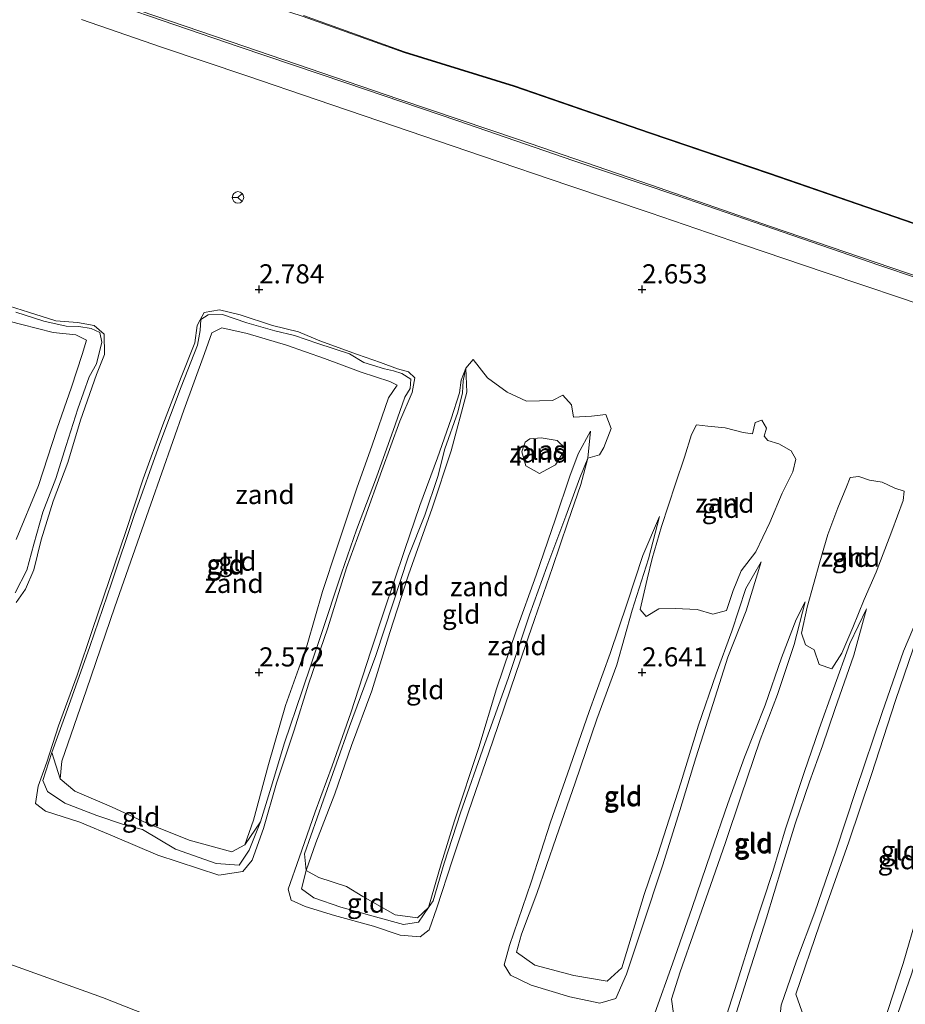
# Model space of a CAD drawing. Units: metres. Extents: x 30000 to 40000, y 375000 to 381250.
# Drawn here: x 32319 to 32434, y 377957 to 378085 of the extents above; entities that cross this region are included whole.
import ezdxf
from ezdxf.enums import TextEntityAlignment as Align

# ---------------------------------------------------------------- set-up
doc = ezdxf.new("R2010")
doc.units = ezdxf.units.M
doc.layers.get('0').update_dxf_attribs({"lineweight": 25})
doc.layers.add('B-ME-GW-HOOGTEPUNT-S-B1', color=10, linetype='Continuous')
for name, color, linetype, lineweight in [('B-ME-GW-KRUINLIJN-L-B1', 93, 'Continuous', 18), ('B-ME-GW-TEENLIJN-L-B1', 93, 'Continuous', 18), ('B-ME-IE-GRONDWERKLIJN-GROND_INGERICHT-GV-B6', 253, 'Continuous', 18), ('B-ME-IE-GRONDWERKLIJN-GROND_NIETINGERICHT-GV-B6', 253, 'Continuous', 18), ('B-ME-OB-BEKLEDING-GV-B6', 253, 'Continuous', 18), ('B-ME-OG-WATER-GV-B6', 153, 'Continuous', 18), ('B-ME-VH-VERH_SOORT-BITUMEN-GV-B6', 8, 'IE-TERREINAFSCHEIDING-NATUURLIJK-HOUTWAL', 18), ('B-ME-VW-MEUBILAIR_WEGMEUBILAIR-RONA-S-B1', 8, 'Continuous', 18)]:
    doc.layers.add(name, color=color, linetype=linetype, lineweight=lineweight)
doc.styles.add('NLCS-ISO', font='NLCS-ISO.TTF')
doc.linetypes.add('IE-TERREINAFSCHEIDING-NATUURLIJK-HOUTWAL', pattern='A,7,-1.5,[67,NLCS.SHX,S=0.75,R=45,X=0,Y=0],-1.5,7,-1.5,[70,NLCS.SHX,S=0.75,R=0,X=0,Y=0],-1.5', length=20)

# ---------------------------------------------------------------- blocks, each defined once
blk = doc.blocks.new('hoogtepunt')
for p, q in [((-0.5, 0), (0.5, 0)), ((0, 0.5), (0, -0.5))]:
    blk.add_line(p, q)
blk = doc.blocks.new('wegwijzer')
for q in [(-0.53, -0.53), (0, 0.75), (0.53, -0.53)]:
    blk.add_line((0, 0), q)
blk.add_circle((0, 0), 0.75)

msp = doc.modelspace()

# ---------------------------------------------------------------- linework, layer by layer
at = {"layer": 'B-ME-GW-KRUINLIJN-L-B1'}
msp.add_line((32393.26, 378031.492, 2.519), (32392.907, 378027.964, 2.645), dxfattribs=at)
for points in [[(32318.788, 378091.691, 2.469), (32332.561, 378087.037, 2.539), (32348.136, 378081.705, 2.523), (32368.252, 378074.825, 2.503), (32384.013, 378069.507, 2.535), (32401.101, 378063.639, 2.507), (32416.762, 378058.231, 2.523), (32434.532, 378052.179, 2.535), (32449.862, 378046.949, 2.556), (32468.356, 378040.686, 2.548), (32485.871, 378034.632, 2.588), (32504.591, 378028.464, 2.556), (32522.456, 378022.788, 2.552), (32538.706, 378017.65, 2.556), (32558.871, 378011.533, 2.519), (32579.488, 378005.265, 2.495), (32600.4, 377998.929, 2.556), (32616.842, 377993.948, 2.499), (32636.587, 377987.99, 2.499), (32652.063, 377983.257, 2.499), (32658.168, 377981.293, 2.539)], [(32316.597, 378048.07, 2.824), (32319.894, 378047.038, 2.82), (32323.476, 378045.916, 2.865), (32326.272, 378045.665, 2.849), (32328.452, 378045.291, 2.796), (32329.779, 378044.181, 2.833), (32329.832, 378041.491, 2.898), (32328.777, 378038.9, 2.967), (32326.696, 378032.953, 2.987), (32325.05, 378027.394, 3.048), (32323.105, 378022.365, 3.028), (32321.567, 378017.316, 3.028), (32320.583, 378013.399, 2.996), (32319.495, 378010.874, 2.983), (32318.288, 378009.128, 3.004)], [(32344.729, 377973.543, 3.057), (32336.76, 377976.134, 3.032), (32331.183, 377978.549, 2.987), (32326.604, 377980.45, 3.024), (32322.093, 377981.884, 3.044), (32320.785, 377982.914, 3.053), (32321.145, 377985.177, 3.073), (32322.272, 377988.287, 3.085), (32323.794, 377993.052, 3.057), (32326.257, 377999.63, 3.081), (32328.218, 378005.49, 3.016), (32330.488, 378012.134, 3.012), (32332.581, 378018.387, 3), (32334.871, 378025.288, 2.987), (32337.413, 378032.343, 2.987), (32339.835, 378038.538, 2.861), (32341.591, 378043.046, 2.8), (32341.899, 378045.297, 2.759), (32342.32, 378046.044, 2.748), (32342.846, 378046.978, 2.735), (32344.847, 378047.329, 2.706), (32347.537, 378046.697, 2.723), (32351.736, 378045.293, 2.755), (32355.164, 378044.453, 2.735), (32357.927, 378043.269, 2.739), (32362.861, 378041.525, 2.804), (32365.849, 378040.458, 2.812), (32368.068, 378039.644, 2.8), (32369.499, 378039.222, 2.78), (32370.337, 378038.48, 2.739), (32369.982, 378036.556, 2.743), (32368.363, 378032.806, 2.861), (32366.042, 378026.364, 2.8), (32363.792, 378020.204, 2.837), (32361.396, 378013.646, 2.89), (32358.959, 378005.835, 2.943), (32356.459, 377998.465, 2.959), (32354.564, 377992.483, 2.983), (32352.273, 377985.557, 3.073), (32350.596, 377979.647, 3.069), (32349.098, 377975.511, 3.073), (32347.867, 377974.032, 3.061), (32344.729, 377973.543, 3.057)], [(32392.907, 378027.964, 2.645), (32392.005, 378024.557, 2.743), (32390.32, 378019.632, 2.78), (32388.319, 378013.692, 2.881), (32385.94, 378006.934, 2.881), (32383.581, 377999.997, 2.91), (32380.501, 377991.012, 2.914), (32377.348, 377981.828, 3.012), (32375.27, 377975.527, 3.02), (32373.199, 377969.288, 2.991), (32372.209, 377966.424, 2.922), (32371.042, 377965.491, 2.91), (32368.415, 377965.718, 2.918), (32364.941, 377966.876, 2.979), (32359.835, 377968.275, 3.024), (32356.004, 377969.435, 3.053), (32354.196, 377970.275, 3.048), (32353.8, 377971.722, 3.048), (32355.247, 377975.82, 3.008), (32357.309, 377981.787, 3.118), (32359.562, 377987.808, 3.02), (32361.979, 377994.751, 3.02), (32364.607, 378002.763, 2.943), (32366.286, 378007.897, 2.914), (32369.007, 378015.919, 2.914), (32370.998, 378021.816, 2.902), (32373.291, 378028.013, 2.841), (32375.059, 378033.09, 2.845), (32376.167, 378036.521, 2.719), (32376.374, 378038.156, 2.686), (32376.997, 378039.72, 2.686)], [(32415.539, 378014.436, 2.731), (32413.58, 378008.046, 2.784), (32411.224, 378001.978, 2.829), (32409.272, 377995.93, 2.837), (32407.046, 377988.866, 2.906), (32404.923, 377981.963, 2.906), (32402.651, 377974.768, 3.008), (32400.051, 377966.871, 3.032), (32397.977, 377960.633, 3.032), (32396.575, 377957.424, 3.004), (32394.504, 377956.843, 3.012), (32390.578, 377957.653, 3.032), (32385.546, 377959.168, 2.991), (32382.828, 377960.465, 2.939), (32381.998, 377961.829, 2.951), (32382.705, 377964.373, 2.943), (32385.542, 377972.606, 2.979), (32388.029, 377980.477, 2.975), (32390.261, 377986.747, 2.926), (32393.079, 377994.9, 2.926), (32395.825, 378002.47, 2.922), (32398.041, 378009.056, 2.89), (32400.114, 378015.264, 2.808), (32402.299, 378020.365, 2.747)], [(32437.198, 378009.975, 2.653), (32434.151, 378002.78, 2.824), (32431.344, 377994.77, 2.857), (32427.919, 377984.586, 2.853), (32425.291, 377976.686, 2.918), (32422.557, 377968.723, 3.004), (32420.171, 377962.369, 3.04), (32418.151, 377956.577, 3.065), (32417.904, 377954.077, 3.053), (32420.101, 377952.357, 3.016), (32425.589, 377950.343, 3.028), (32430.587, 377949.405, 3.044), (32432.371, 377952.459, 3.024), (32435.168, 377960.628, 3.032), (32438.206, 377970.252, 3.024), (32441.195, 377979.135, 2.967), (32443.649, 377986.759, 2.914), (32446.129, 377994.895, 2.943), (32448.074, 378000.807, 2.82), (32449.807, 378005.884, 2.816), (32451.519, 378011.101, 2.613)], [(32429.302, 378008.313, 2.702), (32427.633, 378002.262, 2.841), (32425.171, 377995.149, 2.89), (32423.574, 377990.431, 2.894), (32421.871, 377985.715, 2.926), (32420.007, 377980.236, 2.959), (32418.274, 377974.573, 2.963), (32416.247, 377967.961, 3.024), (32413.897, 377960.625, 3.081), (32412.078, 377954.828, 3.044), (32410.903, 377951.765, 2.991), (32407.836, 377951.58, 3.024), (32403.523, 377952.954, 3.04), (32401.554, 377953.803, 3.016), (32401.674, 377955.546, 3.012), (32403.981, 377961.971, 3.073), (32406.527, 377969.325, 3.085), (32408.972, 377976.448, 2.975), (32411.204, 377982.882, 2.91), (32413.399, 377988.932, 2.881), (32416.061, 377995.712, 2.877), (32418.214, 378001.928, 2.849), (32420.138, 378006.921, 2.792), (32421.316, 378009.22, 2.674)]]:
    msp.add_polyline3d(points, dxfattribs=at)
at = {"layer": 'B-ME-GW-TEENLIJN-L-B1'}
for points in [[(32446.97, 378054.59, 0.556), (32431.725, 378059.855, 0.584), (32416.604, 378065.081, 0.617), (32400.957, 378070.403, 0.629), (32383.323, 378076.485, 0.637), (32368.961, 378080.928, 0.65), (32355.75, 378085.645, 0.641), (32342.481, 378089.981, 0.65), (32330.777, 378093.484, 0.723), (32320.667, 378096.582, 0.845)], [(32318.289, 378017.359, 2.438), (32321.188, 378024.424, 2.433), (32323.596, 378031.753, 2.417), (32325.519, 378037.229, 2.409), (32326.88, 378041.516, 2.462), (32327.444, 378043.36, 2.442), (32326.084, 378044.063, 2.47), (32323.103, 378044.365, 2.454), (32319.037, 378045.443, 2.462), (32314.778, 378046.51, 2.474)], [(32324.008, 377986.105, 2.657), (32324.241, 377988.425, 2.629), (32327.485, 377997.723, 2.637), (32331.177, 378008.578, 2.568), (32335.883, 378021.982, 2.474), (32340.154, 378034.252, 2.482), (32342.879, 378041.649, 2.495), (32343.834, 378044.348, 2.499), (32345.134, 378044.968, 2.511), (32348.463, 378044.226, 2.539), (32353.562, 378042.722, 2.539), (32358.537, 378040.994, 2.572), (32363.33, 378039.191, 2.564), (32367.07, 378037.967, 2.515), (32368.023, 378037.483, 2.499), (32366.888, 378035.858, 2.511)], [(32376.997, 378039.72, 2.686), (32377.106, 378036.571, 2.568), (32375.089, 378028.939, 2.564), (32372.592, 378021.441, 2.548), (32369.527, 378012.736, 2.543), (32367.068, 378005.209, 2.588), (32364.738, 377997.62, 2.629), (32362.047, 377990.457, 2.629), (32359.883, 377984.172, 2.641), (32357.401, 377977.739, 2.605), (32356.146, 377974.135, 2.706)], [(32366.888, 378035.858, 2.511), (32364.763, 378029.685, 2.482), (32362.763, 378024.046, 2.486), (32360.157, 378016.208, 2.458), (32358.292, 378010.552, 2.499), (32356.26, 378003.588, 2.576), (32353.463, 377995.695, 2.617), (32351.21, 377987.98, 2.621), (32349.274, 377980.707, 2.69), (32348.118, 377977.513, 2.702)], [(32372.138, 377969.335, 2.686), (32373.774, 377975.027, 2.625), (32375.503, 377980.652, 2.645), (32378.676, 377990.208, 2.621), (32381.006, 377997.883, 2.564), (32383.628, 378005.57, 2.548), (32386.179, 378012.699, 2.499), (32388.685, 378020.05, 2.49), (32390.566, 378025.64, 2.482), (32391.677, 378028.544, 2.499), (32393.26, 378031.492, 2.519)], [(32402.299, 378020.365, 2.747), (32400.848, 378014.834, 2.67), (32398.73, 378008.119, 2.682), (32396.716, 378000.994, 2.686), (32394.112, 377993.922, 2.678), (32391.249, 377985.603, 2.706), (32388.783, 377978.467, 2.763), (32386.259, 377971.164, 2.755), (32384.256, 377965.819, 2.747), (32383.621, 377963.496, 2.727), (32386.007, 377961.771, 2.727), (32391.107, 377960.456, 2.747), (32395.437, 377959.705, 2.759), (32397.361, 377961.432, 2.767), (32400.262, 377971.021, 2.747), (32402.072, 377976.235, 2.747), (32405.048, 377985.579, 2.731), (32407.357, 377993.119, 2.682), (32409.663, 377999.829, 2.694), (32411.723, 378005.378, 2.698), (32413.543, 378010.967, 2.694), (32415.539, 378014.436, 2.731)], [(32451.519, 378011.101, 2.613), (32448.909, 378005.505, 2.657), (32446.034, 377998.035, 2.686), (32443.471, 377990.298, 2.69), (32441.725, 377984.334, 2.682), (32439.769, 377979.05, 2.69), (32438.021, 377974.315, 2.702), (32435.97, 377968.457, 2.755), (32434.098, 377961.994, 2.772), (32432.072, 377955.872, 2.824), (32430.849, 377952.382, 2.853), (32428.866, 377951.658, 2.812), (32424.586, 377953.263, 2.792), (32421.115, 377955.066, 2.788), (32420.102, 377957.993, 2.727), (32423.163, 377967.062, 2.772), (32427.009, 377977.902, 2.702), (32429.946, 377986.673, 2.637), (32433.074, 377996.322, 2.621), (32435.972, 378004.757, 2.613), (32437.198, 378009.975, 2.653)], [(32421.316, 378009.22, 2.674), (32419.857, 378003.652, 2.674), (32417.7, 377997.137, 2.69), (32415.434, 377991.193, 2.662), (32412.917, 377983.785, 2.69), (32410.889, 377977.807, 2.739), (32408.961, 377972.19, 2.759), (32406.951, 377966.499, 2.792), (32404.978, 377960.941, 2.816), (32403.846, 377957.367, 2.816), (32404.091, 377955.494, 2.772), (32406.681, 377954.448, 2.772), (32409.286, 377953.781, 2.788), (32410.676, 377954.136, 2.829), (32412.401, 377959.564, 2.82), (32414.479, 377966.099, 2.796), (32417.068, 377974.038, 2.743), (32418.738, 377979.58, 2.719), (32421.154, 377986.932, 2.719), (32423.128, 377992.645, 2.649), (32425.006, 377997.878, 2.641), (32427.132, 378003.792, 2.649), (32429.302, 378008.313, 2.702)], [(32348.118, 377977.513, 2.702), (32346.458, 377976.574, 2.714), (32340.863, 377978.103, 2.698), (32335.324, 377980.332, 2.682), (32330.744, 377982.454, 2.657), (32325.958, 377984.491, 2.645), (32324.008, 377986.105, 2.657)], [(32279.408, 377975.047, 3.228), (32294.595, 377970.002, 3.224), (32314.615, 377962.918, 3.248), (32329.554, 377957.552, 3.301), (32345.586, 377951.261, 3.435), (32364.994, 377944.553, 3.293), (32384.251, 377939.435, 3.256), (32402.097, 377934.215, 3.289), (32415.109, 377931.169, 3.272), (32432.187, 377927.529, 3.215), (32444.867, 377924.392, 3.191), (32450.23, 377923.016, 3.252)], [(32356.146, 377974.135, 2.706), (32355.517, 377971.754, 2.747), (32357.13, 377970.571, 2.788), (32360.673, 377969.377, 2.747), (32365.189, 377968.105, 2.743), (32368.857, 377967.087, 2.723), (32370.796, 377967.421, 2.702), (32372.138, 377969.335, 2.686)]]:
    msp.add_polyline3d(points, dxfattribs=at)
at = {"layer": 'B-ME-IE-GRONDWERKLIJN-GROND_INGERICHT-GV-B6'}
for points in [[(32326.791, 378085.256, 2.592), (32337.278, 378081.61, 2.56), (32348.381, 378077.863, 2.58), (32357.567, 378074.744, 2.531), (32367.7, 378071.319, 2.535), (32379.174, 378067.375, 2.605), (32390.46, 378063.573, 2.613), (32401.056, 378060.005, 2.605), (32413.233, 378055.813, 2.592), (32423.898, 378052.222, 2.617), (32433.737, 378048.894, 2.645), (32442.592, 378045.903, 2.592)], [(32444.867, 377924.392, 3.191), (32432.187, 377927.529, 3.215), (32415.109, 377931.169, 3.272), (32402.097, 377934.215, 3.289), (32384.251, 377939.435, 3.256), (32364.994, 377944.553, 3.293), (32345.586, 377951.261, 3.435), (32329.554, 377957.552, 3.301), (32314.615, 377962.918, 3.248), (32294.595, 377970.002, 3.224), (32279.408, 377975.047, 3.228), (32257.436, 377981.976, 3.208), (32243.206, 377987.126, 3.212), (32222.072, 377993.228, 3.249), (32201.952, 377999.621, 3.228), (32186.464, 378004.612, 3.2), (32163.412, 378012.152, 3.318), (32148.149, 378017.51, 3.282), (32133.302, 378022.345, 3.343), (32115.874, 378028.285, 3.208), (32094.755, 378035.702, 3.249), (32073.184, 378043.059, 3.228), (32055.085, 378048.435, 3.282)], [(32055.085, 378048.435, 3.282), (32073.184, 378043.059, 3.228), (32094.755, 378035.702, 3.249), (32115.874, 378028.285, 3.208), (32133.302, 378022.345, 3.343), (32148.149, 378017.51, 3.282), (32163.412, 378012.152, 3.318), (32186.464, 378004.612, 3.2), (32201.952, 377999.621, 3.228), (32222.072, 377993.228, 3.249), (32243.206, 377987.126, 3.212), (32257.436, 377981.976, 3.208), (32279.408, 377975.047, 3.228), (32294.595, 377970.002, 3.224), (32314.615, 377962.918, 3.248), (32329.554, 377957.552, 3.301), (32345.586, 377951.261, 3.435), (32364.994, 377944.553, 3.293), (32384.251, 377939.435, 3.256), (32402.097, 377934.215, 3.289), (32415.109, 377931.169, 3.272), (32432.187, 377927.529, 3.215), (32444.867, 377924.392, 3.191)], [(32316.597, 378048.07, 2.824), (32319.894, 378047.038, 2.82), (32323.476, 378045.916, 2.865), (32326.272, 378045.665, 2.849), (32328.452, 378045.291, 2.796), (32329.779, 378044.181, 2.833), (32329.832, 378041.491, 2.898), (32328.777, 378038.9, 2.967), (32326.696, 378032.953, 2.987), (32325.05, 378027.394, 3.048), (32323.105, 378022.365, 3.028), (32321.567, 378017.316, 3.028), (32320.583, 378013.399, 2.996), (32319.495, 378010.874, 2.983)], [(32318.288, 378009.128, 3.004), (32319.495, 378010.874, 2.983), (32320.583, 378013.399, 2.996), (32321.567, 378017.316, 3.028), (32323.105, 378022.365, 3.028), (32325.05, 378027.394, 3.048), (32326.696, 378032.953, 2.987), (32328.777, 378038.9, 2.967), (32329.832, 378041.491, 2.898), (32329.779, 378044.181, 2.833), (32328.452, 378045.291, 2.796), (32326.272, 378045.665, 2.849), (32323.476, 378045.916, 2.865), (32319.894, 378047.038, 2.82), (32316.597, 378048.07, 2.824)], [(32318.166, 378010.382, 2.723), (32319.673, 378013.347, 2.755), (32320.584, 378016.742, 2.682), (32321.752, 378020.907, 2.747), (32323.467, 378025.334, 2.719), (32324.798, 378029.631, 2.69), (32326.338, 378034.4, 2.702), (32327.81, 378038.596, 2.714), (32328.768, 378040.282, 2.788), (32329.463, 378043.127, 2.767), (32329.226, 378044.377, 2.755), (32328.087, 378044.921, 2.743), (32326.457, 378045.166, 2.723), (32324.819, 378045.202, 2.727), (32321.91, 378045.85, 2.678), (32318.231, 378047.014, 2.682)], [(32320.785, 377982.914, 3.053), (32321.145, 377985.177, 3.073), (32322.272, 377988.287, 3.085), (32323.794, 377993.052, 3.057), (32326.257, 377999.63, 3.081), (32328.218, 378005.49, 3.016), (32330.488, 378012.134, 3.012), (32332.581, 378018.387, 3), (32334.871, 378025.288, 2.987), (32337.413, 378032.343, 2.987), (32339.835, 378038.538, 2.861), (32341.591, 378043.046, 2.8), (32341.899, 378045.297, 2.759), (32342.32, 378046.044, 2.748), (32342.846, 378046.978, 2.735), (32344.847, 378047.329, 2.706), (32347.537, 378046.697, 2.723), (32351.736, 378045.293, 2.755), (32355.164, 378044.453, 2.735), (32357.927, 378043.269, 2.739), (32362.861, 378041.525, 2.804), (32365.849, 378040.458, 2.812), (32368.068, 378039.644, 2.8), (32369.499, 378039.222, 2.78), (32370.337, 378038.48, 2.739), (32369.982, 378036.556, 2.743), (32368.363, 378032.806, 2.861), (32366.042, 378026.364, 2.8), (32363.792, 378020.204, 2.837), (32361.396, 378013.646, 2.89), (32358.959, 378005.835, 2.943), (32356.459, 377998.465, 2.959), (32354.564, 377992.483, 2.983), (32352.273, 377985.557, 3.073), (32350.596, 377979.647, 3.069), (32349.098, 377975.511, 3.073), (32347.867, 377974.032, 3.061), (32344.729, 377973.543, 3.057), (32336.76, 377976.134, 3.032), (32331.183, 377978.549, 2.987), (32326.604, 377980.45, 3.024), (32322.093, 377981.884, 3.044), (32320.785, 377982.914, 3.053)], [(32322.272, 377988.287, 3.085), (32321.145, 377985.177, 3.073), (32320.785, 377982.914, 3.053), (32322.093, 377981.884, 3.044), (32326.604, 377980.45, 3.024), (32331.183, 377978.549, 2.987), (32336.76, 377976.134, 3.032), (32344.729, 377973.543, 3.057), (32347.867, 377974.032, 3.061), (32349.098, 377975.511, 3.073), (32350.596, 377979.647, 3.069), (32352.273, 377985.557, 3.073), (32354.564, 377992.483, 2.983), (32356.459, 377998.465, 2.959), (32358.959, 378005.835, 2.943), (32361.396, 378013.646, 2.89), (32363.792, 378020.204, 2.837), (32366.042, 378026.364, 2.8), (32368.363, 378032.806, 2.861), (32369.982, 378036.556, 2.743), (32370.337, 378038.48, 2.739), (32369.499, 378039.222, 2.78), (32368.068, 378039.644, 2.8), (32365.849, 378040.458, 2.812), (32362.861, 378041.525, 2.804), (32357.927, 378043.269, 2.739), (32355.164, 378044.453, 2.735), (32351.736, 378045.293, 2.755), (32347.537, 378046.697, 2.723), (32344.847, 378047.329, 2.706), (32342.846, 378046.978, 2.735), (32342.32, 378046.044, 2.748), (32341.899, 378045.297, 2.759), (32341.591, 378043.046, 2.8), (32339.835, 378038.538, 2.861), (32337.413, 378032.343, 2.987), (32334.871, 378025.288, 2.987), (32332.581, 378018.387, 3), (32330.488, 378012.134, 3.012), (32328.218, 378005.49, 3.016), (32326.257, 377999.63, 3.081), (32323.794, 377993.052, 3.057), (32322.272, 377988.287, 3.085)], [(32322.953, 377989.546, 3.012), (32321.762, 377985.916, 2.996), (32322.39, 377984.466, 2.918), (32324.653, 377982.947, 2.894), (32328.823, 377981.308, 2.881), (32332.303, 377980.157, 2.82), (32334.779, 377979.49, 2.772), (32339.076, 377976.949, 2.865), (32344.378, 377975.07, 2.89), (32347.416, 377974.847, 2.849), (32348.712, 377976.812, 2.865), (32350.188, 377980.486, 2.857), (32351.573, 377985.015, 2.808), (32353.311, 377990.83, 2.808), (32355.617, 377997.601, 2.812), (32358.057, 378004.846, 2.804), (32360.777, 378012.942, 2.796), (32362.709, 378018.605, 2.747), (32365.351, 378025.513, 2.755), (32367.755, 378032.318, 2.792), (32369.03, 378035.945, 2.719), (32369.723, 378037.076, 2.739), (32369.795, 378038.297, 2.731), (32368.62, 378039.022, 2.751), (32367.534, 378039.384, 2.747), (32366.366, 378039.62, 2.714), (32363.67, 378040.474, 2.731), (32361.821, 378041.583, 2.698), (32357.668, 378042.958, 2.702), (32354.612, 378044.001, 2.678), (32352.057, 378044.587, 2.686), (32348.396, 378045.654, 2.698), (32345.243, 378046.731, 2.67), (32343.333, 378046.689, 2.645), (32342.384, 378046.085, 2.742), (32342.313, 378044.65, 2.686), (32341.966, 378042.723, 2.747), (32339.814, 378037.27, 2.833), (32337.054, 378029.881, 2.845), (32333.705, 378020.481, 2.865), (32330.735, 378011.639, 2.922), (32327.92, 378003.395, 2.959), (32325.147, 377995.696, 2.983), (32322.953, 377989.546, 3.012)], [(32355.247, 377975.82, 3.008), (32353.8, 377971.722, 3.048), (32354.196, 377970.275, 3.048), (32356.004, 377969.435, 3.053), (32359.835, 377968.275, 3.024), (32364.941, 377966.876, 2.979), (32368.415, 377965.718, 2.918), (32371.042, 377965.491, 2.91), (32372.209, 377966.424, 2.922), (32373.199, 377969.288, 2.991), (32375.27, 377975.527, 3.02), (32377.348, 377981.828, 3.012), (32380.501, 377991.012, 2.914), (32383.581, 377999.997, 2.91), (32385.94, 378006.934, 2.881), (32388.319, 378013.692, 2.881), (32390.32, 378019.632, 2.78), (32392.005, 378024.557, 2.743), (32392.907, 378027.964, 2.645), (32394.446, 378028.414, 2.678), (32395, 378029.356, 2.678), (32395.973, 378031.86, 2.649), (32395.263, 378033.695, 2.649), (32393.404, 378033.442, 2.645), (32391.073, 378033.342, 2.653), (32390.812, 378034.919, 2.686), (32389.667, 378036.194, 2.666), (32388.297, 378035.509, 2.682), (32384.933, 378035.426, 2.657), (32382.402, 378036.568, 2.694), (32379.827, 378038.47, 2.686), (32377.965, 378040.838, 2.678), (32376.997, 378039.72, 2.686), (32376.374, 378038.156, 2.686), (32376.167, 378036.521, 2.719), (32375.059, 378033.09, 2.845), (32373.291, 378028.013, 2.841), (32370.998, 378021.816, 2.902), (32369.007, 378015.919, 2.914), (32366.286, 378007.897, 2.914), (32364.607, 378002.763, 2.943), (32361.979, 377994.751, 3.02), (32359.562, 377987.808, 3.02), (32357.309, 377981.787, 3.118), (32355.247, 377975.82, 3.008)], [(32376.997, 378039.72, 2.686), (32376.664, 378038.047, 2.678), (32376.578, 378036.512, 2.686), (32375.966, 378033.97, 2.69), (32374.257, 378029.2, 2.731), (32373.326, 378025.57, 2.706), (32371.628, 378020.534, 2.662), (32369.515, 378015.192, 2.735), (32367.464, 378008.972, 2.727), (32365.261, 378002.201, 2.739), (32361.8, 377992.96, 2.869), (32358.394, 377983.394, 2.983), (32355.91, 377976.319, 2.853), (32356.146, 377974.135, 2.706), (32355.517, 377971.754, 2.747), (32357.13, 377970.571, 2.788), (32360.673, 377969.377, 2.747), (32365.189, 377968.105, 2.743), (32368.857, 377967.087, 2.723), (32370.796, 377967.421, 2.702), (32372.138, 377969.335, 2.686), (32372.714, 377970.192, 2.71), (32374.148, 377975.087, 2.739), (32376.285, 377981.657, 2.735), (32379.475, 377990.725, 2.743), (32382.508, 377999.2, 2.735), (32385.306, 378007.532, 2.727), (32387.59, 378013.801, 2.714), (32390.061, 378020.389, 2.69), (32391.857, 378025.414, 2.649), (32392.907, 378027.964, 2.645), (32392.005, 378024.557, 2.743), (32390.32, 378019.632, 2.78), (32388.319, 378013.692, 2.881), (32385.94, 378006.934, 2.881), (32383.581, 377999.997, 2.91), (32380.501, 377991.012, 2.914), (32377.348, 377981.828, 3.012), (32375.27, 377975.527, 3.02), (32373.199, 377969.288, 2.991), (32372.209, 377966.424, 2.922), (32371.042, 377965.491, 2.91), (32368.415, 377965.718, 2.918), (32364.941, 377966.876, 2.979), (32359.835, 377968.275, 3.024), (32356.004, 377969.435, 3.053), (32354.196, 377970.275, 3.048), (32353.8, 377971.722, 3.048), (32355.247, 377975.82, 3.008), (32357.309, 377981.787, 3.118), (32359.562, 377987.808, 3.02), (32361.979, 377994.751, 3.02), (32364.607, 378002.763, 2.943), (32366.286, 378007.897, 2.914), (32369.007, 378015.919, 2.914), (32370.998, 378021.816, 2.902), (32373.291, 378028.013, 2.841), (32375.059, 378033.09, 2.845), (32376.167, 378036.521, 2.719), (32376.374, 378038.156, 2.686), (32376.997, 378039.72, 2.686)], [(32399.745, 378008.225, 2.657), (32400.55, 378007.314, 2.657), (32402.186, 378008.317, 2.662), (32404.324, 378008.332, 2.666), (32407.195, 378008.21, 2.657), (32409.262, 378007.608, 2.641), (32411.049, 378008.102, 2.662), (32411.918, 378010.693, 2.641), (32412.944, 378013.286, 2.641), (32414.868, 378015.749, 2.662), (32416.706, 378019.557, 2.67), (32418.29, 378023.392, 2.698), (32419.693, 378026.204, 2.682), (32420.093, 378027.849, 2.67), (32419.488, 378028.929, 2.662), (32417.844, 378029.855, 2.645), (32416.404, 378030.292, 2.653), (32415.935, 378030.829, 2.621), (32416.238, 378031.905, 2.617), (32415.662, 378032.919, 2.625), (32414.752, 378032.617, 2.625), (32414.436, 378031.167, 2.637), (32413.196, 378031.306, 2.637), (32410.847, 378031.942, 2.674), (32408.595, 378032.134, 2.641), (32407.1, 378032.31, 2.629), (32406.45, 378031.065, 2.641), (32405.557, 378028.121, 2.625), (32404.359, 378024.605, 2.621), (32402.559, 378019.034, 2.641), (32401.309, 378014.869, 2.645), (32400.654, 378012.19, 2.666), (32399.745, 378008.225, 2.657)], [(32429.72, 378025.104, 2.649), (32428.295, 378025.57, 2.641), (32427.197, 378025.437, 2.633), (32426.688, 378024.225, 2.629), (32425.586, 378021.499, 2.637), (32424.27, 378018.015, 2.641), (32423.226, 378014.42, 2.625), (32421.582, 378008.516, 2.633), (32420.8, 378005.145, 2.641), (32421.365, 378003.627, 2.649), (32422.457, 378002.957, 2.657), (32423.137, 378001.023, 2.657), (32424.79, 378000.495, 2.657), (32426.092, 378002.502, 2.662), (32427.543, 378005.865, 2.662), (32429.018, 378009.523, 2.662), (32430.558, 378013.106, 2.629), (32432.606, 378018.444, 2.625), (32434.115, 378022.447, 2.629), (32434.211, 378023.685, 2.653), (32433.014, 378024.064, 2.657), (32431.368, 378024.849, 2.629), (32429.72, 378025.104, 2.649)], [(32415.539, 378014.436, 2.731), (32413.58, 378008.046, 2.784), (32411.224, 378001.978, 2.829), (32409.272, 377995.93, 2.837), (32407.046, 377988.866, 2.906), (32404.923, 377981.963, 2.906), (32402.651, 377974.768, 3.008), (32400.051, 377966.871, 3.032), (32397.977, 377960.633, 3.032), (32396.575, 377957.424, 3.004), (32394.504, 377956.843, 3.012), (32390.578, 377957.653, 3.032), (32385.546, 377959.168, 2.991), (32382.828, 377960.465, 2.939), (32381.998, 377961.829, 2.951), (32382.705, 377964.373, 2.943), (32385.542, 377972.606, 2.979), (32388.029, 377980.477, 2.975), (32390.261, 377986.747, 2.926), (32393.079, 377994.9, 2.926), (32395.825, 378002.47, 2.922), (32398.041, 378009.056, 2.89), (32400.114, 378015.264, 2.808), (32402.299, 378020.365, 2.747), (32400.848, 378014.834, 2.67), (32398.73, 378008.119, 2.682), (32396.716, 378000.994, 2.686), (32394.112, 377993.922, 2.678), (32391.249, 377985.603, 2.706), (32388.783, 377978.467, 2.763), (32386.259, 377971.164, 2.755), (32384.256, 377965.819, 2.747), (32383.621, 377963.496, 2.727), (32386.007, 377961.771, 2.727), (32391.107, 377960.456, 2.747), (32395.437, 377959.705, 2.759), (32397.361, 377961.432, 2.767), (32400.262, 377971.021, 2.747), (32402.072, 377976.235, 2.747), (32405.048, 377985.579, 2.731), (32407.357, 377993.119, 2.682), (32409.663, 377999.829, 2.694), (32411.723, 378005.378, 2.698), (32413.543, 378010.967, 2.694), (32415.539, 378014.436, 2.731)], [(32413.58, 378008.046, 2.784), (32415.539, 378014.436, 2.731), (32413.543, 378010.967, 2.694), (32411.723, 378005.378, 2.698), (32409.663, 377999.829, 2.694), (32407.357, 377993.119, 2.682), (32405.048, 377985.579, 2.731), (32402.072, 377976.235, 2.747), (32400.262, 377971.021, 2.747), (32397.361, 377961.432, 2.767), (32395.437, 377959.705, 2.759), (32391.107, 377960.456, 2.747), (32386.007, 377961.771, 2.727), (32383.621, 377963.496, 2.727), (32384.256, 377965.819, 2.747), (32386.259, 377971.164, 2.755), (32388.783, 377978.467, 2.763), (32391.249, 377985.603, 2.706), (32394.112, 377993.922, 2.678), (32396.716, 378000.994, 2.686), (32398.73, 378008.119, 2.682), (32400.848, 378014.834, 2.67), (32402.299, 378020.365, 2.747), (32400.114, 378015.264, 2.808), (32398.041, 378009.056, 2.89), (32395.825, 378002.47, 2.922), (32393.079, 377994.9, 2.926), (32390.261, 377986.747, 2.926), (32388.029, 377980.477, 2.975), (32385.542, 377972.606, 2.979), (32382.705, 377964.373, 2.943), (32381.998, 377961.829, 2.951), (32382.828, 377960.465, 2.939), (32385.546, 377959.168, 2.991), (32390.578, 377957.653, 3.032), (32394.504, 377956.843, 3.012), (32396.575, 377957.424, 3.004), (32397.977, 377960.633, 3.032), (32400.051, 377966.871, 3.032), (32402.651, 377974.768, 3.008), (32404.923, 377981.963, 2.906), (32407.046, 377988.866, 2.906), (32409.272, 377995.93, 2.837), (32411.224, 378001.978, 2.829), (32413.58, 378008.046, 2.784)], [(32319.495, 378010.874, 2.983), (32318.288, 378009.128, 3.004)], [(32437.198, 378009.975, 2.653), (32434.151, 378002.78, 2.824), (32431.344, 377994.77, 2.857), (32427.919, 377984.586, 2.853), (32425.291, 377976.686, 2.918), (32422.557, 377968.723, 3.004), (32420.171, 377962.369, 3.04), (32418.151, 377956.577, 3.065), (32417.904, 377954.077, 3.053), (32420.101, 377952.357, 3.016), (32425.589, 377950.343, 3.028), (32430.587, 377949.405, 3.044), (32432.371, 377952.459, 3.024), (32435.168, 377960.628, 3.032)], [(32432.371, 377952.459, 3.024), (32430.587, 377949.405, 3.044), (32425.589, 377950.343, 3.028), (32420.101, 377952.357, 3.016), (32417.904, 377954.077, 3.053), (32418.151, 377956.577, 3.065), (32420.171, 377962.369, 3.04), (32422.557, 377968.723, 3.004), (32425.291, 377976.686, 2.918), (32427.919, 377984.586, 2.853), (32431.344, 377994.77, 2.857), (32434.151, 378002.78, 2.824), (32437.198, 378009.975, 2.653)], [(32401.674, 377955.546, 3.012), (32403.981, 377961.971, 3.073), (32406.527, 377969.325, 3.085), (32408.972, 377976.448, 2.975), (32411.204, 377982.882, 2.91), (32413.399, 377988.932, 2.881), (32416.061, 377995.712, 2.877), (32418.214, 378001.928, 2.849), (32420.138, 378006.921, 2.792), (32421.316, 378009.22, 2.674)], [(32404.091, 377955.494, 2.772), (32403.846, 377957.367, 2.816), (32404.978, 377960.941, 2.816), (32406.951, 377966.499, 2.792), (32408.961, 377972.19, 2.759), (32410.889, 377977.807, 2.739), (32412.917, 377983.785, 2.69), (32415.434, 377991.193, 2.662), (32417.7, 377997.137, 2.69), (32419.857, 378003.652, 2.674), (32421.316, 378009.22, 2.674), (32420.138, 378006.921, 2.792), (32418.214, 378001.928, 2.849), (32416.061, 377995.712, 2.877), (32413.399, 377988.932, 2.881), (32411.204, 377982.882, 2.91), (32408.972, 377976.448, 2.975), (32406.527, 377969.325, 3.085), (32403.981, 377961.971, 3.073), (32401.674, 377955.546, 3.012)], [(32421.316, 378009.22, 2.674), (32419.857, 378003.652, 2.674), (32417.7, 377997.137, 2.69), (32415.434, 377991.193, 2.662), (32412.917, 377983.785, 2.69), (32410.889, 377977.807, 2.739), (32408.961, 377972.19, 2.759), (32406.951, 377966.499, 2.792), (32404.978, 377960.941, 2.816), (32403.846, 377957.367, 2.816), (32404.091, 377955.494, 2.772)], [(32410.676, 377954.136, 2.829), (32412.401, 377959.564, 2.82), (32414.479, 377966.099, 2.796), (32417.068, 377974.038, 2.743), (32418.738, 377979.58, 2.719), (32421.154, 377986.932, 2.719), (32423.128, 377992.645, 2.649), (32425.006, 377997.878, 2.641), (32427.132, 378003.792, 2.649), (32429.302, 378008.313, 2.702), (32427.633, 378002.262, 2.841), (32425.171, 377995.149, 2.89), (32423.574, 377990.431, 2.894), (32421.871, 377985.715, 2.926), (32420.007, 377980.236, 2.959), (32418.274, 377974.573, 2.963), (32416.247, 377967.961, 3.024), (32413.897, 377960.625, 3.081), (32412.078, 377954.828, 3.044)], [(32427.633, 378002.262, 2.841), (32429.302, 378008.313, 2.702), (32427.132, 378003.792, 2.649), (32425.006, 377997.878, 2.641), (32423.128, 377992.645, 2.649), (32421.154, 377986.932, 2.719), (32418.738, 377979.58, 2.719), (32417.068, 377974.038, 2.743), (32414.479, 377966.099, 2.796), (32412.401, 377959.564, 2.82), (32410.676, 377954.136, 2.829)], [(32435.97, 377968.457, 2.755), (32434.098, 377961.994, 2.772), (32432.072, 377955.872, 2.824), (32430.849, 377952.382, 2.853), (32428.866, 377951.658, 2.812), (32424.586, 377953.263, 2.792), (32421.115, 377955.066, 2.788), (32420.102, 377957.993, 2.727), (32423.163, 377967.062, 2.772), (32427.009, 377977.902, 2.702), (32429.946, 377986.673, 2.637), (32433.074, 377996.322, 2.621), (32435.972, 378004.757, 2.613)], [(32435.972, 378004.757, 2.613), (32433.074, 377996.322, 2.621), (32429.946, 377986.673, 2.637), (32427.009, 377977.902, 2.702), (32423.163, 377967.062, 2.772), (32420.102, 377957.993, 2.727), (32421.115, 377955.066, 2.788), (32424.586, 377953.263, 2.792), (32428.866, 377951.658, 2.812), (32430.849, 377952.382, 2.853), (32432.072, 377955.872, 2.824), (32434.098, 377961.994, 2.772), (32435.97, 377968.457, 2.755)], [(32412.078, 377954.828, 3.044), (32413.897, 377960.625, 3.081), (32416.247, 377967.961, 3.024), (32418.274, 377974.573, 2.963), (32420.007, 377980.236, 2.959), (32421.871, 377985.715, 2.926), (32423.574, 377990.431, 2.894), (32425.171, 377995.149, 2.89), (32427.633, 378002.262, 2.841)], [(32322.953, 377989.546, 3.012), (32324.008, 377986.105, 2.657), (32325.958, 377984.491, 2.645), (32330.744, 377982.454, 2.657), (32335.324, 377980.332, 2.682), (32340.863, 377978.103, 2.698), (32346.458, 377976.574, 2.714), (32348.118, 377977.513, 2.702), (32350.188, 377980.486, 2.857), (32348.712, 377976.812, 2.865), (32347.416, 377974.847, 2.849), (32344.378, 377975.07, 2.89), (32339.076, 377976.949, 2.865), (32334.779, 377979.49, 2.772), (32332.303, 377980.157, 2.82), (32328.823, 377981.308, 2.881), (32324.653, 377982.947, 2.894), (32322.39, 377984.466, 2.918), (32321.762, 377985.916, 2.996), (32322.953, 377989.546, 3.012)], [(32367.773, 377968.349, 2.674), (32370.69, 377967.962, 2.657), (32372.138, 377969.335, 2.686), (32370.796, 377967.421, 2.702), (32368.857, 377967.087, 2.723), (32365.189, 377968.105, 2.743), (32360.673, 377969.377, 2.747), (32357.13, 377970.571, 2.788), (32355.517, 377971.754, 2.747), (32356.146, 377974.135, 2.706), (32357.822, 377973.236, 2.682), (32361.402, 377972.072, 2.686), (32363.552, 377970.739, 2.67), (32367.773, 377968.349, 2.674)], [(32435.168, 377960.628, 3.032), (32432.371, 377952.459, 3.024)]]:
    msp.add_polyline3d(points, dxfattribs=at)
at = {"layer": 'B-ME-IE-GRONDWERKLIJN-GROND_NIETINGERICHT-GV-B6'}
for points in [[(32447.002, 378054.684, 0.556), (32431.757, 378059.949, 0.584), (32416.637, 378065.176, 0.617), (32400.989, 378070.498, 0.629), (32383.354, 378076.58, 0.637), (32368.993, 378081.023, 0.65), (32355.783, 378085.74, 0.641)], [(32318.231, 378047.014, 2.682), (32321.91, 378045.85, 2.678), (32324.819, 378045.202, 2.727), (32326.457, 378045.166, 2.723), (32328.087, 378044.921, 2.743), (32329.226, 378044.377, 2.755), (32329.463, 378043.127, 2.767), (32328.768, 378040.282, 2.788), (32327.81, 378038.596, 2.714), (32326.338, 378034.4, 2.702), (32324.798, 378029.631, 2.69), (32323.467, 378025.334, 2.719), (32321.752, 378020.907, 2.747), (32320.584, 378016.742, 2.682), (32319.673, 378013.347, 2.755), (32318.166, 378010.382, 2.723)], [(32314.778, 378046.51, 2.474), (32319.037, 378045.443, 2.462), (32323.103, 378044.365, 2.454), (32326.084, 378044.063, 2.47), (32327.444, 378043.36, 2.442), (32326.88, 378041.516, 2.462), (32325.519, 378037.229, 2.409), (32323.596, 378031.753, 2.417), (32321.188, 378024.424, 2.433), (32318.289, 378017.359, 2.438)], [(32318.289, 378017.359, 2.438), (32321.188, 378024.424, 2.433), (32323.596, 378031.753, 2.417), (32325.519, 378037.229, 2.409), (32326.88, 378041.516, 2.462), (32327.444, 378043.36, 2.442), (32326.084, 378044.063, 2.47), (32323.103, 378044.365, 2.454), (32319.037, 378045.443, 2.462), (32314.778, 378046.51, 2.474)], [(32343.333, 378046.689, 2.645), (32345.243, 378046.731, 2.67), (32348.396, 378045.654, 2.698), (32352.057, 378044.587, 2.686), (32354.612, 378044.001, 2.678), (32357.668, 378042.958, 2.702), (32361.821, 378041.583, 2.698), (32363.67, 378040.474, 2.731), (32366.366, 378039.62, 2.714), (32367.534, 378039.384, 2.747), (32368.62, 378039.022, 2.751), (32369.795, 378038.297, 2.731), (32369.723, 378037.076, 2.739), (32369.03, 378035.945, 2.719), (32367.755, 378032.318, 2.792), (32365.351, 378025.513, 2.755), (32362.709, 378018.605, 2.747), (32360.777, 378012.942, 2.796), (32358.057, 378004.846, 2.804), (32355.617, 377997.601, 2.812), (32353.311, 377990.83, 2.808), (32351.573, 377985.015, 2.808), (32350.188, 377980.486, 2.857), (32348.118, 377977.513, 2.702), (32349.274, 377980.707, 2.69), (32351.21, 377987.98, 2.621), (32353.463, 377995.695, 2.617), (32356.26, 378003.588, 2.576), (32358.292, 378010.552, 2.499), (32360.157, 378016.208, 2.458), (32362.763, 378024.046, 2.486), (32364.763, 378029.685, 2.482), (32366.888, 378035.858, 2.511), (32368.023, 378037.483, 2.499), (32367.07, 378037.967, 2.515), (32363.33, 378039.191, 2.564), (32358.537, 378040.994, 2.572), (32353.562, 378042.722, 2.539), (32348.463, 378044.226, 2.539), (32345.134, 378044.968, 2.511), (32343.834, 378044.348, 2.499), (32342.879, 378041.649, 2.495), (32340.154, 378034.252, 2.482), (32335.883, 378021.982, 2.474), (32331.177, 378008.578, 2.568), (32327.485, 377997.723, 2.637), (32324.241, 377988.425, 2.629), (32324.008, 377986.105, 2.657), (32322.953, 377989.546, 3.012), (32325.147, 377995.696, 2.983), (32327.92, 378003.395, 2.959), (32330.735, 378011.639, 2.922), (32333.705, 378020.481, 2.865), (32337.054, 378029.881, 2.845), (32339.814, 378037.27, 2.833), (32341.966, 378042.723, 2.747), (32342.313, 378044.65, 2.686), (32342.384, 378046.085, 2.742), (32343.333, 378046.689, 2.645)], [(32324.008, 377986.105, 2.657), (32324.241, 377988.425, 2.629), (32327.485, 377997.723, 2.637), (32331.177, 378008.578, 2.568), (32335.883, 378021.982, 2.474), (32340.154, 378034.252, 2.482), (32342.879, 378041.649, 2.495), (32343.834, 378044.348, 2.499), (32345.134, 378044.968, 2.511), (32348.463, 378044.226, 2.539), (32353.562, 378042.722, 2.539), (32358.537, 378040.994, 2.572), (32363.33, 378039.191, 2.564), (32367.07, 378037.967, 2.515), (32368.023, 378037.483, 2.499), (32366.888, 378035.858, 2.511), (32364.763, 378029.685, 2.482), (32362.763, 378024.046, 2.486), (32360.157, 378016.208, 2.458), (32358.292, 378010.552, 2.499), (32356.26, 378003.588, 2.576), (32353.463, 377995.695, 2.617), (32351.21, 377987.98, 2.621), (32349.274, 377980.707, 2.69), (32348.118, 377977.513, 2.702), (32346.458, 377976.574, 2.714), (32340.863, 377978.103, 2.698), (32335.324, 377980.332, 2.682), (32330.744, 377982.454, 2.657), (32325.958, 377984.491, 2.645), (32324.008, 377986.105, 2.657)], [(32382.402, 378036.568, 2.694), (32384.933, 378035.426, 2.657), (32388.297, 378035.509, 2.682), (32389.667, 378036.194, 2.666), (32390.812, 378034.919, 2.686), (32391.073, 378033.342, 2.653), (32393.404, 378033.442, 2.645), (32395.263, 378033.695, 2.649), (32395.973, 378031.86, 2.649), (32395, 378029.356, 2.678), (32394.446, 378028.414, 2.678), (32392.907, 378027.964, 2.645), (32393.26, 378031.492, 2.519), (32391.677, 378028.544, 2.499), (32390.566, 378025.64, 2.482), (32388.685, 378020.05, 2.49), (32386.179, 378012.699, 2.499), (32383.628, 378005.57, 2.548), (32381.006, 377997.883, 2.564), (32378.676, 377990.208, 2.621), (32375.503, 377980.652, 2.645), (32373.774, 377975.027, 2.625), (32372.138, 377969.335, 2.686), (32370.69, 377967.962, 2.657), (32367.773, 377968.349, 2.674), (32363.552, 377970.739, 2.67), (32361.402, 377972.072, 2.686), (32357.822, 377973.236, 2.682), (32356.146, 377974.135, 2.706), (32357.401, 377977.739, 2.605), (32359.883, 377984.172, 2.641), (32362.047, 377990.457, 2.629), (32364.738, 377997.62, 2.629), (32367.068, 378005.209, 2.588), (32369.527, 378012.736, 2.543), (32372.592, 378021.441, 2.548), (32375.089, 378028.939, 2.564), (32377.106, 378036.571, 2.568), (32376.997, 378039.72, 2.686), (32377.965, 378040.838, 2.678), (32379.827, 378038.47, 2.686), (32382.402, 378036.568, 2.694)], [(32376.997, 378039.72, 2.686), (32377.106, 378036.571, 2.568), (32375.089, 378028.939, 2.564), (32372.592, 378021.441, 2.548), (32369.527, 378012.736, 2.543), (32367.068, 378005.209, 2.588), (32364.738, 377997.62, 2.629), (32362.047, 377990.457, 2.629), (32359.883, 377984.172, 2.641), (32357.401, 377977.739, 2.605), (32356.146, 377974.135, 2.706), (32355.91, 377976.319, 2.853), (32358.394, 377983.394, 2.983), (32361.8, 377992.96, 2.869), (32365.261, 378002.201, 2.739), (32367.464, 378008.972, 2.727), (32369.515, 378015.192, 2.735), (32371.628, 378020.534, 2.662), (32373.326, 378025.57, 2.706), (32374.257, 378029.2, 2.731), (32375.966, 378033.97, 2.69), (32376.578, 378036.512, 2.686), (32376.664, 378038.047, 2.678), (32376.997, 378039.72, 2.686)], [(32416.404, 378030.292, 2.653), (32417.844, 378029.855, 2.645), (32419.488, 378028.929, 2.662), (32420.093, 378027.849, 2.67), (32419.693, 378026.204, 2.682), (32418.29, 378023.392, 2.698), (32416.706, 378019.557, 2.67), (32414.868, 378015.749, 2.662), (32412.944, 378013.286, 2.641), (32411.918, 378010.693, 2.641), (32411.049, 378008.102, 2.662), (32409.262, 378007.608, 2.641), (32407.195, 378008.21, 2.657), (32404.324, 378008.332, 2.666), (32402.186, 378008.317, 2.662), (32400.55, 378007.314, 2.657), (32399.745, 378008.225, 2.657), (32400.654, 378012.19, 2.666), (32401.309, 378014.869, 2.645), (32402.559, 378019.034, 2.641), (32404.359, 378024.605, 2.621), (32405.557, 378028.121, 2.625), (32406.45, 378031.065, 2.641), (32407.1, 378032.31, 2.629), (32408.595, 378032.134, 2.641), (32410.847, 378031.942, 2.674), (32413.196, 378031.306, 2.637), (32414.436, 378031.167, 2.637), (32414.752, 378032.617, 2.625), (32415.662, 378032.919, 2.625), (32416.238, 378031.905, 2.617), (32415.935, 378030.829, 2.621), (32416.404, 378030.292, 2.653)], [(32392.907, 378027.964, 2.645), (32391.857, 378025.414, 2.649), (32390.061, 378020.389, 2.69), (32387.59, 378013.801, 2.714), (32385.306, 378007.532, 2.727), (32382.508, 377999.2, 2.735), (32379.475, 377990.725, 2.743), (32376.285, 377981.657, 2.735), (32374.148, 377975.087, 2.739), (32372.714, 377970.192, 2.71), (32372.138, 377969.335, 2.686), (32373.774, 377975.027, 2.625), (32375.503, 377980.652, 2.645), (32378.676, 377990.208, 2.621), (32381.006, 377997.883, 2.564), (32383.628, 378005.57, 2.548), (32386.179, 378012.699, 2.499), (32388.685, 378020.05, 2.49), (32390.566, 378025.64, 2.482), (32391.677, 378028.544, 2.499), (32393.26, 378031.492, 2.519), (32392.907, 378027.964, 2.645)], [(32384.848, 378026.953, 2.397), (32386.612, 378025.973, 2.397), (32388.683, 378027.088, 2.397), (32389.997, 378029.245, 2.397), (32388.918, 378030.274, 2.397), (32386.821, 378030.628, 2.397), (32385.372, 378030.499, 2.397), (32384.727, 378030.067, 2.397), (32384.311, 378028.815, 2.397), (32384.848, 378026.953, 2.397)], [(32428.295, 378025.57, 2.641), (32429.72, 378025.104, 2.649), (32431.368, 378024.849, 2.629), (32433.014, 378024.064, 2.657), (32434.211, 378023.685, 2.653), (32434.115, 378022.447, 2.629), (32432.606, 378018.444, 2.625), (32430.558, 378013.106, 2.629), (32429.018, 378009.523, 2.662), (32427.543, 378005.865, 2.662), (32426.092, 378002.502, 2.662), (32424.79, 378000.495, 2.657), (32423.137, 378001.023, 2.657), (32422.457, 378002.957, 2.657), (32421.365, 378003.627, 2.649), (32420.8, 378005.145, 2.641), (32421.582, 378008.516, 2.633), (32423.226, 378014.42, 2.625), (32424.27, 378018.015, 2.641), (32425.586, 378021.499, 2.637), (32426.688, 378024.225, 2.629), (32427.197, 378025.437, 2.633), (32428.295, 378025.57, 2.641)]]:
    msp.add_polyline3d(points, dxfattribs=at)
at = {"layer": 'B-ME-OB-BEKLEDING-GV-B6'}
for points in [[(32446.438, 378047.939, 2.588), (32430.934, 378053.177, 2.592), (32417.167, 378057.931, 2.584), (32404.534, 378062.276, 2.556), (32390.947, 378066.839, 2.588), (32375.954, 378071.986, 2.596), (32361.327, 378076.956, 2.564), (32347.383, 378081.685, 2.564), (32330.615, 378087.429, 2.588)], [(32434.532, 378052.179, 2.535), (32416.762, 378058.231, 2.523), (32401.101, 378063.639, 2.507), (32384.013, 378069.507, 2.535), (32368.252, 378074.825, 2.503), (32348.136, 378081.705, 2.523), (32332.561, 378087.037, 2.539)], [(32332.561, 378087.037, 2.539), (32348.136, 378081.705, 2.523), (32368.252, 378074.825, 2.503), (32384.013, 378069.507, 2.535), (32401.101, 378063.639, 2.507), (32416.762, 378058.231, 2.523), (32434.532, 378052.179, 2.535)], [(32355.75, 378085.645, 0.641), (32368.961, 378080.928, 0.65), (32383.323, 378076.485, 0.637), (32400.957, 378070.403, 0.629), (32416.604, 378065.081, 0.617), (32431.725, 378059.855, 0.584), (32446.97, 378054.59, 0.556)], [(32446.97, 378054.59, 0.556), (32431.725, 378059.855, 0.584), (32416.604, 378065.081, 0.617), (32400.957, 378070.403, 0.629), (32383.323, 378076.485, 0.637), (32368.961, 378080.928, 0.65), (32355.75, 378085.645, 0.641)], [(32355.783, 378085.74, 0.641), (32368.993, 378081.023, 0.65), (32383.354, 378076.58, 0.637), (32400.989, 378070.498, 0.629), (32416.637, 378065.176, 0.617), (32431.757, 378059.949, 0.584), (32447.002, 378054.684, 0.556)]]:
    msp.add_polyline3d(points, dxfattribs=at)
at = {"layer": 'B-ME-OG-WATER-GV-B6'}
msp.add_polyline3d([(32386.821, 378030.628, 2.397), (32388.918, 378030.274, 2.397), (32389.997, 378029.245, 2.397), (32388.683, 378027.088, 2.397), (32386.612, 378025.973, 2.397), (32384.848, 378026.953, 2.397), (32384.311, 378028.815, 2.397), (32384.727, 378030.067, 2.397), (32385.372, 378030.499, 2.397), (32386.821, 378030.628, 2.397)], dxfattribs=at)
at = {"layer": 'B-ME-VH-VERH_SOORT-BITUMEN-GV-B6'}
for points in [[(32330.615, 378087.429, 2.588), (32347.383, 378081.685, 2.564), (32361.327, 378076.956, 2.564), (32375.954, 378071.986, 2.596), (32390.947, 378066.839, 2.588), (32404.534, 378062.276, 2.556), (32417.167, 378057.931, 2.584), (32430.934, 378053.177, 2.592), (32446.438, 378047.939, 2.588)], [(32442.592, 378045.903, 2.592), (32433.737, 378048.894, 2.645), (32423.898, 378052.222, 2.617), (32413.233, 378055.813, 2.592), (32401.056, 378060.005, 2.605), (32390.46, 378063.573, 2.613), (32379.174, 378067.375, 2.605), (32367.7, 378071.319, 2.535), (32357.567, 378074.744, 2.531), (32348.381, 378077.863, 2.58), (32337.278, 378081.61, 2.56), (32326.791, 378085.256, 2.592)]]:
    msp.add_polyline3d(points, dxfattribs=at)

# ---------------------------------------------------------------- block references
at = {"layer": 'B-ME-GW-HOOGTEPUNT-S-B1', "rotation": 90}
for p in [(32350, 378050, 2.784), (32350, 378050, 2.784), (32400, 378050, 2.653), (32400, 378050, 2.653), (32350, 378000, 2.572), (32350, 378000, 2.572), (32400, 378000, 2.641), (32400, 378000, 2.641)]:
    msp.add_blockref('hoogtepunt', p, dxfattribs=at)
at = {"layer": 'B-ME-VW-MEUBILAIR_WEGMEUBILAIR-RONA-S-B1', "rotation": 90}
msp.add_blockref('wegwijzer', (32347.246, 378062.013, 2.849), dxfattribs=at)

# ---------------------------------------------------------------- texts
at = {"layer": 'B-ME-GW-HOOGTEPUNT-S-B1', "ltscale": 0.2, "style": 'NLCS-ISO'}
for s, p in [('2.784', (32350, 378050, 2.784)), ('2.784', (32350, 378050, 2.784)), ('2.653', (32400, 378050, 2.653)), ('2.653', (32400, 378050, 2.653)), ('2.572', (32350, 378000, 2.572)), ('2.572', (32350, 378000, 2.572)), ('2.641', (32400, 378000, 2.641)), ('2.641', (32400, 378000, 2.641))]:
    msp.add_text(s, height=2.5, dxfattribs=at).set_placement(p, align=Align.BOTTOM_LEFT)
at = {"layer": 'B-ME-IE-GRONDWERKLIJN-GROND_INGERICHT-GV-B6', "ltscale": 0.2, "style": 'NLCS-ISO'}
for p in [(32410.3016, 378021.4288), (32427.2764, 378015.027), (32345.6206, 378014.0362), (32345.6552, 378014.1611), (32347.1464, 378014.5239), (32376.3783, 378007.6125), (32371.6863, 377997.7554), (32397.5529, 377983.8995), (32397.5094, 377983.7575), (32334.5929, 377981.1556), (32414.4792, 377977.7665), (32414.6166, 377977.6152), (32433.6562, 377976.7393), (32433.2732, 377975.5601), (32363.9613, 377969.8923)]:
    msp.add_text('gld', height=2.5, dxfattribs=at).set_placement(p, align=Align.MIDDLE_CENTER)
at = {"layer": 'B-ME-IE-GRONDWERKLIJN-GROND_NIETINGERICHT-GV-B6', "ltscale": 0.2, "style": 'NLCS-ISO'}
for p in [(32386.5137, 378028.6495), (32350.7712, 378023.2318), (32410.8064, 378022.0975), (32427.2145, 378015.0473), (32346.7201, 378011.6292), (32368.4314, 378011.3054), (32378.7928, 378011.2086), (32383.675, 378003.5011)]:
    msp.add_text('zand', height=2.5, dxfattribs=at).set_placement(p, align=Align.MIDDLE_CENTER)
at = {"layer": 'B-ME-OG-WATER-GV-B6', "ltscale": 0.2, "style": 'NLCS-ISO'}
msp.add_text('plas', height=2.5, dxfattribs=at).set_placement((32386.711, 378029.017), align=Align.MIDDLE_CENTER)

doc.saveas('drawing.dxf')
